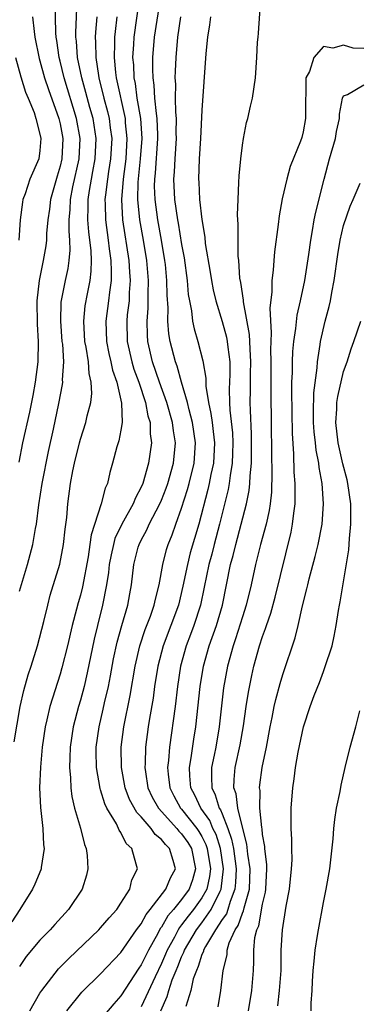
# Model space of a CAD drawing. Units: inches. Extents: x 2622000 to 2624947, y 1521000 to 1524000.
# Drawn here: x 2622897 to 2622930, y 1521230 to 1521327 of the extents above; entities that cross this region are included whole.
import ezdxf

# ---------------------------------------------------------------- set-up
doc = ezdxf.new("R2010")
doc.units = ezdxf.units.IN
doc.header["$MEASUREMENT"] = 0
doc.layers.add('LD26221521_2ft', color=133, linetype='Continuous')

msp = doc.modelspace()

# ---------------------------------------------------------------- linework, layer by layer
at = {"layer": 'LD26221521_2ft'}
for points, elevation in [([(2622896.466, 1521255.534), (2622897.055, 1521259), (2622897.398, 1521260.602), (2622897.849, 1521262.151), (2622898.141, 1521263), (2622898.764, 1521265), (2622899.382, 1521267.382), (2622899.767, 1521269), (2622900.025, 1521269.975), (2622900.962, 1521273.038), (2622901.342, 1521275), (2622901.488, 1521276.512), (2622901.645, 1521277.646), (2622901.743, 1521279), (2622902.015, 1521281), (2622902.244, 1521282.244), (2622902.41, 1521283), (2622902.901, 1521285), (2622903, 1521285.362), (2622903.545, 1521287), (2622903.68, 1521287.68), (2622904.033, 1521289), (2622904.141, 1521289.859), (2622904.077, 1521291), (2622903.856, 1521291.856), (2622903.786, 1521293), (2622903.574, 1521294.426), (2622903.452, 1521295), (2622903.323, 1521297), (2622903.486, 1521298.514), (2622903.691, 1521299.691), (2622903.963, 1521301), (2622904.075, 1521301.925), (2622904.087, 1521303), (2622904.054, 1521303.946), (2622903.82, 1521305.82), (2622903.734, 1521307), (2622903.766, 1521308.233), (2622903.758, 1521309), (2622903.885, 1521309.885), (2622904.083, 1521311), (2622904.243, 1521311.757), (2622904.459, 1521313), (2622904.557, 1521315), (2622904.248, 1521317), (2622903.942, 1521318.058), (2622903.547, 1521319.547), (2622903.125, 1521321), (2622902.72, 1521323), (2622902.615, 1521324.615), (2622902.564, 1521325), (2622902.552, 1521325.448), (2622902.695, 1521328.695)], 8196), ([(2622897, 1521270.387), (2622897.761, 1521273), (2622898.293, 1521275), (2622898.561, 1521276.561), (2622898.661, 1521277), (2622898.9, 1521278.9), (2622899.224, 1521281), (2622899.854, 1521284.146), (2622900.346, 1521286.345), (2622900.876, 1521288.876), (2622901.23, 1521290.77), (2622901.255, 1521291), (2622901.237, 1521291.237), (2622901.347, 1521293), (2622901.248, 1521294.752), (2622901.212, 1521295), (2622901.055, 1521297), (2622901.111, 1521298.89), (2622901.523, 1521301), (2622901.789, 1521302.211), (2622901.892, 1521303), (2622901.993, 1521304.007), (2622901.956, 1521305), (2622901.879, 1521305.879), (2622901.896, 1521307), (2622901.987, 1521308.013), (2622902.014, 1521309), (2622902.266, 1521310.266), (2622902.888, 1521313), (2622902.99, 1521315), (2622902.617, 1521317), (2622901.392, 1521321), (2622901, 1521322.629), (2622900.897, 1521323), (2622900.668, 1521324.668), (2622900.607, 1521325), (2622900.567, 1521325.433), (2622900.494, 1521328.494)], 8198), ([(2622898.003, 1521229), (2622899, 1521230.734), (2622899.174, 1521231), (2622900.851, 1521233.149), (2622901.841, 1521234.159), (2622904.818, 1521237), (2622905, 1521237.193), (2622905.829, 1521238.171), (2622906.596, 1521239), (2622907, 1521239.615), (2622907.868, 1521241), (2622908.087, 1521241.913), (2622908.624, 1521243), (2622908.52, 1521243.48), (2622908.084, 1521245), (2622907.517, 1521245.518), (2622907, 1521246.583), (2622906.834, 1521246.834), (2622906.775, 1521247), (2622906.558, 1521247.442), (2622905.616, 1521249), (2622905.411, 1521249.411), (2622905, 1521250.8), (2622904.944, 1521250.944), (2622904.595, 1521253), (2622904.563, 1521254.563), (2622904.57, 1521255), (2622904.837, 1521257), (2622905.252, 1521258.748), (2622905.385, 1521259.384), (2622905.761, 1521261), (2622905.971, 1521262.029), (2622906.283, 1521263.717), (2622906.638, 1521265.362), (2622907.093, 1521267), (2622907.675, 1521269), (2622907.874, 1521270.126), (2622908.05, 1521271), (2622908.279, 1521273), (2622908.719, 1521274.719), (2622908.792, 1521275), (2622909, 1521275.417), (2622909.565, 1521276.435), (2622909.805, 1521277), (2622910.845, 1521279), (2622911, 1521279.354), (2622911.466, 1521280.534), (2622911.622, 1521281), (2622912.183, 1521283), (2622912.387, 1521285), (2622912.191, 1521286.191), (2622912.103, 1521287), (2622911.524, 1521289), (2622910.813, 1521291), (2622910.13, 1521293), (2622909.672, 1521295), (2622909.627, 1521295.627), (2622909.593, 1521297), (2622909.697, 1521298.303), (2622909.695, 1521299.695), (2622909.727, 1521301), (2622909.551, 1521303), (2622909.222, 1521305), (2622908.872, 1521307), (2622908.678, 1521309), (2622908.712, 1521310.711), (2622908.95, 1521313), (2622909.097, 1521315), (2622908.965, 1521317), (2622908.621, 1521319), (2622908.43, 1521320.43), (2622908.305, 1521321), (2622908.264, 1521322.264), (2622908.192, 1521323), (2622908.28, 1521324.28), (2622908.309, 1521325), (2622908.866, 1521329)], 8190), ([(2622901.654, 1521229), (2622903.157, 1521230.843), (2622905, 1521232.656), (2622907, 1521234.769), (2622908.555, 1521237), (2622909, 1521237.592), (2622909.48, 1521238.52), (2622909.879, 1521239), (2622911.43, 1521241), (2622911.887, 1521242.113), (2622912.381, 1521243), (2622912.162, 1521243.838), (2622911.803, 1521245), (2622911.4, 1521245.4), (2622911, 1521245.916), (2622910.39, 1521246.39), (2622909.988, 1521247), (2622909, 1521248.133), (2622908.56, 1521248.561), (2622907.857, 1521249.857), (2622907.41, 1521251), (2622907.05, 1521253), (2622907.03, 1521255), (2622907.286, 1521257), (2622907.914, 1521260.086), (2622908.397, 1521263), (2622908.866, 1521265), (2622909.396, 1521266.604), (2622909.907, 1521267.907), (2622910.288, 1521269), (2622910.403, 1521269.597), (2622910.788, 1521271), (2622911.139, 1521273), (2622911.502, 1521274.498), (2622911.658, 1521275), (2622912.052, 1521275.948), (2622912.417, 1521277), (2622913, 1521278.561), (2622913.586, 1521280.414), (2622913.743, 1521281), (2622914.23, 1521283), (2622914.374, 1521285), (2622914.087, 1521287), (2622913.732, 1521288.268), (2622913.565, 1521289), (2622912.972, 1521291), (2622912.554, 1521292.554), (2622912.38, 1521293), (2622911.87, 1521295), (2622911.746, 1521295.746), (2622911.65, 1521297), (2622911.668, 1521298.332), (2622911.573, 1521299.573), (2622911.552, 1521301), (2622911.392, 1521302.607), (2622911.35, 1521303), (2622911.008, 1521305.008), (2622910.642, 1521307), (2622910.376, 1521309), (2622910.329, 1521310.33), (2622910.343, 1521311), (2622910.41, 1521311.59), (2622910.657, 1521315), (2622910.632, 1521315.368), (2622910.591, 1521317), (2622910.508, 1521317.492), (2622910.363, 1521319), (2622910.29, 1521320.29), (2622910.179, 1521321), (2622910.149, 1521321.851), (2622910.169, 1521323), (2622910.333, 1521325), (2622910.957, 1521329)], 8188), ([(2622910.948, 1521229), (2622911.584, 1521230.416), (2622911.72, 1521231), (2622912.074, 1521232.074), (2622912.448, 1521233), (2622912.62, 1521233.38), (2622913, 1521234.34), (2622913.22, 1521234.78), (2622913.288, 1521235), (2622914.457, 1521237), (2622915, 1521237.699), (2622915.928, 1521239), (2622916.811, 1521240.812), (2622916.916, 1521241), (2622917.126, 1521243), (2622916.826, 1521245), (2622916.392, 1521246.393), (2622916.087, 1521247), (2622915.773, 1521247.773), (2622914.9, 1521249), (2622914.286, 1521250.286), (2622913.911, 1521251), (2622913.817, 1521252.183), (2622913.783, 1521253), (2622913.95, 1521253.95), (2622914.203, 1521255.797), (2622914.402, 1521257), (2622914.832, 1521261), (2622915.159, 1521263), (2622915.727, 1521265), (2622916.427, 1521267), (2622917.018, 1521269), (2622917.445, 1521271), (2622917.84, 1521273), (2622918.087, 1521273.913), (2622918.337, 1521275), (2622918.888, 1521277), (2622919.415, 1521279), (2622919.683, 1521280.317), (2622919.743, 1521281), (2622919.759, 1521281.759), (2622919.886, 1521283), (2622919.909, 1521284.091), (2622919.904, 1521285.904), (2622919.793, 1521288.207), (2622919.778, 1521289), (2622919.809, 1521290.191), (2622919.811, 1521291.811), (2622919.844, 1521293), (2622919.759, 1521294.241), (2622919.743, 1521295), (2622919.705, 1521295.705), (2622919.098, 1521298.902), (2622919.092, 1521299.092), (2622918.833, 1521300.833), (2622918.756, 1521301.244), (2622918.64, 1521303), (2622918.594, 1521303.406), (2622918.57, 1521305), (2622918.576, 1521306.577), (2622918.535, 1521307), (2622918.514, 1521307.486), (2622918.565, 1521309), (2622918.663, 1521310.663), (2622918.681, 1521311.319), (2622918.832, 1521313), (2622919, 1521314.371), (2622919.096, 1521315), (2622919.406, 1521316.594), (2622919.53, 1521317), (2622919.793, 1521318.207), (2622920, 1521319), (2622920.307, 1521321), (2622920.438, 1521323), (2622920.504, 1521324.504), (2622920.542, 1521325), (2622920.599, 1521325.4), (2622920.816, 1521328.816)], 8182), ([(2622904.63, 1521327), (2622904.488, 1521325.513), (2622904.466, 1521325), (2622904.5, 1521324.5), (2622904.509, 1521323), (2622904.775, 1521321.225), (2622904.819, 1521321), (2622905.325, 1521319), (2622905.684, 1521317.685), (2622905.836, 1521317), (2622905.938, 1521316.061), (2622906.088, 1521315), (2622905.98, 1521313), (2622905.775, 1521311.775), (2622905.666, 1521311), (2622905.462, 1521309.462), (2622905.423, 1521309), (2622905.446, 1521308.554), (2622905.463, 1521307), (2622905.726, 1521305), (2622905.856, 1521304.144), (2622905.99, 1521303), (2622906.05, 1521301.95), (2622906.04, 1521301), (2622905.865, 1521299.865), (2622905.785, 1521299), (2622905.496, 1521297), (2622905.569, 1521295), (2622905.813, 1521293.813), (2622906.005, 1521293), (2622906.17, 1521292.17), (2622906.585, 1521291), (2622907.064, 1521288.936), (2622907.114, 1521287), (2622907, 1521286.269), (2622906.801, 1521285.199), (2622906.612, 1521284.612), (2622906.18, 1521283), (2622905.907, 1521282.093), (2622905.671, 1521281), (2622905.444, 1521280.556), (2622905.055, 1521279), (2622904.055, 1521275.945), (2622903.942, 1521275), (2622903.761, 1521273.76), (2622903.204, 1521270.796), (2622903, 1521269.989), (2622902.772, 1521269.228), (2622902.624, 1521268.624), (2622902.185, 1521267), (2622901.721, 1521265), (2622901.18, 1521262.82), (2622901, 1521262.199), (2622899.978, 1521259), (2622899.695, 1521257.695), (2622899.518, 1521257), (2622899.228, 1521255), (2622899.047, 1521253.047), (2622898.969, 1521251), (2622899.059, 1521249.059), (2622899.303, 1521247), (2622899.367, 1521245.367), (2622899.432, 1521245), (2622899.128, 1521243.128), (2622899.121, 1521243), (2622899.089, 1521242.911), (2622898.513, 1521241.487), (2622898.281, 1521241), (2622897.006, 1521239), (2622896.214, 1521237.786)], 8194), ([(2622898.278, 1521327), (2622898.428, 1521325.572), (2622898.504, 1521325), (2622898.916, 1521322.916), (2622899, 1521322.67), (2622899.467, 1521321), (2622899.848, 1521319.847), (2622900.872, 1521317), (2622901, 1521316.446), (2622901.268, 1521315), (2622901.167, 1521313), (2622901, 1521312.294), (2622900.69, 1521311.31), (2622900.042, 1521309), (2622899.945, 1521308.055), (2622899.784, 1521307), (2622899.656, 1521305.656), (2622899.643, 1521305), (2622899.583, 1521304.417), (2622899.332, 1521303), (2622898.913, 1521301), (2622898.691, 1521299), (2622898.715, 1521296.715), (2622898.822, 1521295), (2622898.786, 1521293), (2622898.54, 1521291), (2622898.311, 1521289.69), (2622897.978, 1521288.022), (2622897.28, 1521285), (2622896.909, 1521283.091)], 8200), ([(2622906.609, 1521327), (2622906.425, 1521325.575), (2622906.372, 1521325), (2622906.376, 1521324.376), (2622906.325, 1521323), (2622906.461, 1521321.539), (2622906.539, 1521321), (2622907.407, 1521317), (2622907.435, 1521316.565), (2622907.597, 1521315), (2622907.472, 1521313), (2622907.209, 1521311), (2622907.054, 1521309), (2622907.163, 1521307), (2622907.782, 1521303), (2622907.846, 1521301.846), (2622907.92, 1521301), (2622907.825, 1521299.825), (2622907.803, 1521299), (2622907.632, 1521297.632), (2622907.581, 1521297), (2622907.624, 1521295), (2622908.074, 1521293), (2622908.288, 1521292.288), (2622908.756, 1521291), (2622909.423, 1521289), (2622909.666, 1521287.667), (2622909.888, 1521287), (2622909.898, 1521285.898), (2622910.027, 1521285), (2622909.732, 1521283), (2622909.159, 1521281), (2622909, 1521280.628), (2622908.425, 1521279.575), (2622908.216, 1521279), (2622907.098, 1521277), (2622906.413, 1521275.587), (2622906.255, 1521275), (2622906.024, 1521273.976), (2622905.852, 1521273), (2622905.777, 1521272.223), (2622905.589, 1521271), (2622905.187, 1521269), (2622904.681, 1521267), (2622904.364, 1521265.636), (2622903.68, 1521262.32), (2622903.369, 1521261), (2622903, 1521259.623), (2622902.811, 1521259), (2622902.288, 1521257), (2622902.001, 1521255), (2622901.944, 1521253.944), (2622901.93, 1521253), (2622902.031, 1521251.969), (2622902.046, 1521251), (2622902.139, 1521250.139), (2622902.41, 1521249), (2622902.997, 1521247.003), (2622903.414, 1521245.414), (2622903.579, 1521245), (2622903.663, 1521244.337), (2622903.743, 1521243), (2622903.604, 1521242.396), (2622903.18, 1521241), (2622901.83, 1521239), (2622900.468, 1521237.532), (2622900.01, 1521237), (2622899, 1521235.96), (2622897.649, 1521234.351), (2622897, 1521233.393)], 8192), ([(2622912.889, 1521327), (2622912.59, 1521325), (2622912.411, 1521323), (2622912.344, 1521321.656), (2622912.331, 1521321), (2622912.377, 1521320.377), (2622912.364, 1521319), (2622912.394, 1521317.606), (2622912.458, 1521317), (2622912.441, 1521315.559), (2622912.458, 1521315), (2622912.311, 1521313), (2622912.259, 1521311.741), (2622912.192, 1521311), (2622912.298, 1521309), (2622912.592, 1521307), (2622912.661, 1521306.662), (2622913, 1521304.564), (2622913.243, 1521303.243), (2622913.535, 1521301), (2622913.647, 1521299.647), (2622913.76, 1521299), (2622913.975, 1521298.024), (2622914.087, 1521297), (2622914.235, 1521296.235), (2622914.611, 1521295), (2622915.096, 1521293.096), (2622915.381, 1521291.38), (2622915.391, 1521290.609), (2622915.643, 1521289), (2622915.898, 1521287.898), (2622915.998, 1521287), (2622916.121, 1521286.121), (2622916.231, 1521285), (2622916.133, 1521283), (2622915.892, 1521281.892), (2622915.73, 1521281), (2622915.593, 1521280.407), (2622914.681, 1521277), (2622913.849, 1521274.151), (2622913.561, 1521273), (2622913.131, 1521270.869), (2622912.673, 1521269), (2622911.944, 1521267), (2622911.17, 1521265), (2622910.641, 1521263), (2622910.328, 1521261), (2622910.175, 1521259.825), (2622909.83, 1521257.83), (2622909.702, 1521257), (2622909.435, 1521255), (2622909.391, 1521253.391), (2622909.361, 1521253), (2622909.413, 1521252.587), (2622909.662, 1521251), (2622910.089, 1521250.09), (2622910.697, 1521249), (2622912.53, 1521247), (2622912.735, 1521246.735), (2622913, 1521246.472), (2622913.607, 1521245.607), (2622913.964, 1521245), (2622914.378, 1521243), (2622914.075, 1521241.925), (2622913.741, 1521241), (2622913, 1521239.975), (2622912.199, 1521239), (2622911.642, 1521238.358), (2622911, 1521237.249), (2622910.887, 1521237.113), (2622910.638, 1521236.638), (2622909.71, 1521235), (2622909, 1521233.527), (2622908.781, 1521233.219), (2622907, 1521230.478), (2622906.288, 1521229.712), (2622905.383, 1521228.617)], 8186), ([(2622915.855, 1521327), (2622915.761, 1521326.239), (2622915.536, 1521325), (2622915.381, 1521323.381), (2622915, 1521317.799), (2622914.867, 1521315), (2622914.739, 1521313), (2622914.675, 1521311), (2622914.7, 1521310.7), (2622914.772, 1521309), (2622914.978, 1521307.021), (2622915.282, 1521305.282), (2622915.338, 1521304.662), (2622915.822, 1521301.822), (2622915.934, 1521301), (2622916.107, 1521300.107), (2622916.36, 1521299), (2622917, 1521296.971), (2622917.427, 1521295.427), (2622917.51, 1521295), (2622917.556, 1521294.443), (2622917.744, 1521293), (2622917.75, 1521291.75), (2622917.706, 1521290.294), (2622917.73, 1521289), (2622917.765, 1521288.234), (2622918.008, 1521286.007), (2622918.056, 1521285), (2622918.035, 1521283.964), (2622917.996, 1521283), (2622917.787, 1521281.787), (2622917.702, 1521281), (2622917.597, 1521280.402), (2622916.727, 1521277), (2622916.196, 1521275), (2622915.964, 1521274.036), (2622915.685, 1521273), (2622915.232, 1521270.768), (2622914.851, 1521269), (2622914.207, 1521267), (2622913.887, 1521266.113), (2622913.455, 1521265), (2622912.891, 1521263), (2622912.578, 1521261), (2622912.345, 1521259), (2622911.794, 1521255), (2622911.691, 1521253.691), (2622911.603, 1521253), (2622911.658, 1521252.342), (2622911.816, 1521251), (2622912.217, 1521250.216), (2622912.889, 1521249), (2622913, 1521248.88), (2622914.494, 1521247), (2622914.703, 1521246.703), (2622915, 1521246.197), (2622915.401, 1521245.401), (2622915.526, 1521245), (2622915.836, 1521243), (2622915.758, 1521242.242), (2622915.471, 1521241), (2622915, 1521240.15), (2622914.171, 1521239), (2622913.648, 1521238.352), (2622913, 1521237.472), (2622912.781, 1521237.219), (2622912.654, 1521237), (2622912.28, 1521236.28), (2622911.577, 1521235), (2622911.413, 1521234.587), (2622911, 1521233.672), (2622910.371, 1521232.372), (2622909, 1521229.406)], 8184), ([(2622931, 1521323.882), (2622929.937, 1521323.937), (2622929, 1521324.221), (2622927.928, 1521323.928), (2622927, 1521324.081), (2622926.039, 1521323), (2622925.621, 1521321.622), (2622925.274, 1521321), (2622925.265, 1521319.265), (2622925.223, 1521319), (2622925.229, 1521317), (2622925, 1521315.659), (2622924.87, 1521315.129), (2622924.742, 1521314.742), (2622923.73, 1521312.27), (2622923.385, 1521311), (2622922.942, 1521309.058), (2622922.62, 1521307.38), (2622922.537, 1521306.537), (2622922.161, 1521303.839), (2622922.094, 1521303), (2622922.039, 1521302.039), (2622921.896, 1521301), (2622921.903, 1521299.902), (2622921.71, 1521298.29), (2622921.854, 1521295.855), (2622921.802, 1521295), (2622921.776, 1521294.224), (2622921.802, 1521293), (2622921.801, 1521289.8), (2622921.852, 1521287), (2622921.863, 1521283.863), (2622921.908, 1521282.092), (2622921.863, 1521280.137), (2622921.75, 1521279), (2622921.658, 1521278.342), (2622921.352, 1521277), (2622920.788, 1521275), (2622920.285, 1521273), (2622919.857, 1521271), (2622919.369, 1521269), (2622919, 1521267.87), (2622918.323, 1521265.677), (2622918.077, 1521265), (2622917.522, 1521263), (2622917.138, 1521260.862), (2622916.704, 1521257), (2622916.362, 1521255), (2622916.215, 1521254.215), (2622915.959, 1521253), (2622915.94, 1521252.06), (2622915.983, 1521251), (2622916.32, 1521250.32), (2622916.715, 1521249), (2622916.833, 1521248.833), (2622917, 1521248.422), (2622917.567, 1521247), (2622917.938, 1521245.938), (2622918.106, 1521245), (2622918.373, 1521243), (2622918.332, 1521241.668), (2622918.261, 1521241), (2622917.783, 1521239.782), (2622917.557, 1521239), (2622917.415, 1521238.585), (2622917, 1521237.998), (2622916.329, 1521237), (2622915.354, 1521235.354), (2622915.172, 1521235), (2622915.145, 1521234.855), (2622915, 1521234.547), (2622914.634, 1521233.366), (2622914.451, 1521233), (2622914.149, 1521232.149), (2622913.895, 1521231), (2622913.419, 1521229.419)], 8180), ([(2622896.598, 1521323), (2622897.112, 1521321.112), (2622897.584, 1521319.583), (2622897.845, 1521319), (2622898.42, 1521317.58), (2622898.598, 1521317), (2622899, 1521315.445), (2622899.084, 1521315), (2622899, 1521313.83), (2622898.898, 1521313), (2622898.02, 1521311), (2622897.548, 1521309.548), (2622897.329, 1521309), (2622897.272, 1521308.729), (2622897.052, 1521307), (2622896.92, 1521305)], 8202), ([(2622916.611, 1521229.389), (2622916.862, 1521231), (2622917.096, 1521233), (2622917.48, 1521234.52), (2622917.502, 1521235), (2622917.705, 1521235.705), (2622918.289, 1521237), (2622918.583, 1521237.417), (2622919, 1521238.627), (2622919.122, 1521238.878), (2622919.176, 1521239.175), (2622919.69, 1521241), (2622919.762, 1521243), (2622919.541, 1521244.459), (2622919.448, 1521245.448), (2622919.037, 1521247), (2622918.553, 1521249), (2622918.389, 1521250.389), (2622918.159, 1521251), (2622918.177, 1521251.823), (2622918.291, 1521253), (2622918.773, 1521255.227), (2622919.096, 1521257.096), (2622919.366, 1521259), (2622919.586, 1521260.414), (2622919.928, 1521262.072), (2622920.145, 1521263), (2622920.702, 1521265), (2622921, 1521265.931), (2622921.29, 1521266.71), (2622921.371, 1521267), (2622921.796, 1521268.204), (2622922.221, 1521269.778), (2622923.803, 1521276.198), (2622923.954, 1521277), (2622924.064, 1521278.064), (2622924.205, 1521279), (2622924.227, 1521279.773), (2622924.212, 1521281), (2622924.127, 1521282.127), (2622924.076, 1521283.923), (2622923.934, 1521285.934), (2622923.876, 1521290.124), (2622923.898, 1521291), (2622923.942, 1521291.942), (2622923.941, 1521293), (2622923.977, 1521294.023), (2622924.073, 1521295), (2622924.277, 1521296.277), (2622924.397, 1521297.603), (2622924.732, 1521299), (2622925.174, 1521301), (2622925.572, 1521303.571), (2622925.748, 1521305), (2622925.932, 1521305.932), (2622926.097, 1521307), (2622926.249, 1521307.751), (2622927.074, 1521311), (2622927.615, 1521313), (2622928.187, 1521315), (2622928.293, 1521315.707), (2622928.583, 1521317), (2622928.584, 1521317.416), (2622928.881, 1521319), (2622929, 1521319.229), (2622929.366, 1521319.366), (2622931, 1521320.318)], 8178), ([(2622919.606, 1521229), (2622919.939, 1521231), (2622920.084, 1521233), (2622920.128, 1521233.872), (2622920.115, 1521235), (2622920.232, 1521236.232), (2622920.421, 1521237), (2622920.61, 1521237.39), (2622921, 1521239.539), (2622921.281, 1521240.719), (2622921.317, 1521241), (2622921.418, 1521243), (2622921.415, 1521243.415), (2622921.217, 1521245), (2622921.208, 1521245.208), (2622921, 1521246.396), (2622920.942, 1521246.942), (2622920.903, 1521247.097), (2622920.731, 1521249), (2622920.74, 1521250.74), (2622920.696, 1521251), (2622920.725, 1521251.275), (2622920.961, 1521253), (2622921.379, 1521255), (2622921.746, 1521257), (2622921.944, 1521257.944), (2622922.142, 1521259), (2622922.299, 1521259.701), (2622922.727, 1521261.273), (2622923, 1521262.176), (2622924.222, 1521265.777), (2622924.515, 1521267), (2622924.937, 1521268.937), (2622925.378, 1521270.622), (2622925.452, 1521271), (2622925.6, 1521271.601), (2622926.193, 1521273.807), (2622926.477, 1521275), (2622926.867, 1521277), (2622927.018, 1521279), (2622926.873, 1521281), (2622926.576, 1521282.576), (2622926.544, 1521283), (2622926.278, 1521284.278), (2622926.221, 1521285), (2622926.085, 1521286.085), (2622926.032, 1521287), (2622926.019, 1521287.981), (2622926.056, 1521289.943), (2622926.39, 1521292.39), (2622926.424, 1521293), (2622926.694, 1521294.693), (2622926.727, 1521295), (2622927.175, 1521297), (2622927.563, 1521298.438), (2622927.688, 1521299), (2622927.824, 1521299.824), (2622928.065, 1521301), (2622928.413, 1521303.587), (2622928.661, 1521305), (2622929, 1521306.44), (2622929.652, 1521308.348), (2622929.954, 1521309), (2622930.626, 1521310.625)], 8176), ([(2622922.493, 1521229.507), (2622922.671, 1521231), (2622922.812, 1521233), (2622922.841, 1521235), (2622922.956, 1521237), (2622923.324, 1521239.324), (2622923.636, 1521241), (2622923.853, 1521243), (2622923.902, 1521243.902), (2622923.887, 1521245), (2622923.896, 1521245.896), (2622923.826, 1521247), (2622923.807, 1521248.193), (2622923.829, 1521249), (2622923.979, 1521251), (2622924.116, 1521251.884), (2622924.256, 1521253), (2622924.515, 1521254.515), (2622925.042, 1521257), (2622925.706, 1521259), (2622926.101, 1521260.101), (2622926.605, 1521261.395), (2622927, 1521262.472), (2622927.155, 1521262.845), (2622927.849, 1521265), (2622928.066, 1521265.935), (2622928.264, 1521267), (2622928.488, 1521268.488), (2622928.579, 1521269), (2622928.657, 1521269.343), (2622929.524, 1521274.476), (2622929.561, 1521275.561), (2622929.721, 1521277), (2622929.693, 1521277.692), (2622929.704, 1521279), (2622929.426, 1521281), (2622929.361, 1521281.361), (2622928.925, 1521282.925), (2622928.449, 1521285), (2622928.221, 1521287), (2622928.326, 1521288.326), (2622928.337, 1521289), (2622928.413, 1521289.587), (2622929, 1521292.054), (2622929.345, 1521293), (2622929.733, 1521294.267), (2622930.009, 1521295), (2622930.695, 1521297)], 8174), ([(2622925.777, 1521229), (2622925.779, 1521229.779), (2622925.876, 1521231), (2622925.915, 1521231.915), (2622926.001, 1521233), (2622926.08, 1521233.92), (2622926.199, 1521235), (2622926.426, 1521236.425), (2622926.502, 1521237), (2622927, 1521239.692), (2622927.286, 1521241), (2622927.641, 1521243), (2622927.964, 1521245.964), (2622928.035, 1521247), (2622928.122, 1521247.878), (2622928.305, 1521249), (2622928.648, 1521250.648), (2622928.755, 1521251.245), (2622929.16, 1521253), (2622929.653, 1521255), (2622930.196, 1521257), (2622930.597, 1521258.597)], 8172)]:
    msp.add_lwpolyline(points, dxfattribs=dict(at, elevation=elevation))

doc.saveas('drawing.dxf')
